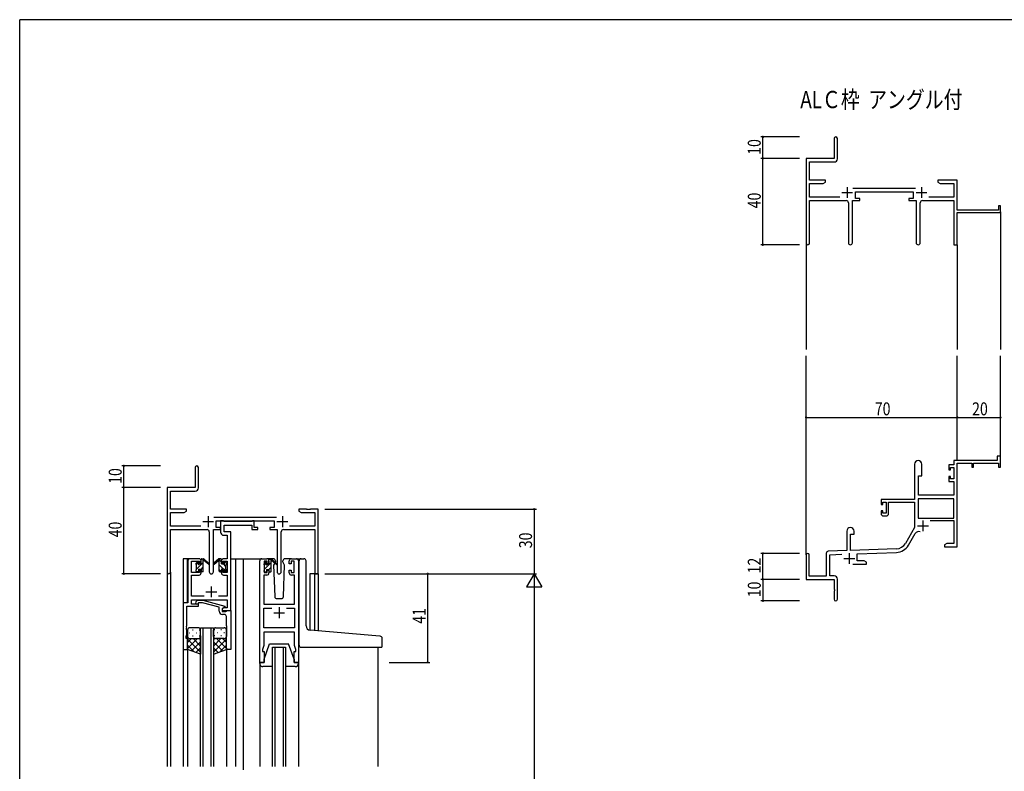
# Model space of a CAD drawing. Extents: x 0 to 1133, y 0 to 806.
# Drawn here: x 4 to 460, y 454 to 802 of the extents above; entities that cross this region are included whole.
import ezdxf

# ---------------------------------------------------------------- set-up
doc = ezdxf.new("R2010")
doc.units = 0
for name, color, linetype in [('USER1', 3, 'CONTINUOUS'), ('YKK_11', 7, 'CONTINUOUS'), ('YKK_12', 2, 'CONTINUOUS'), ('YKK_13', 4, 'CONTINUOUS'), ('YKK_D', 6, 'CONTINUOUS'), ('YKK_ZWAK', 7, 'CONTINUOUS')]:
    doc.layers.add(name, color=color, linetype=linetype)
doc.styles.get("Standard").update_dxf_attribs({"font": 'ROMANS.SHX', "bigfont": 'EXTFONT.SHX'})

# ---------------------------------------------------------------- blocks, each defined once
blk = doc.blocks.new('A201')
at = {"layer": 'YKK_ZWAK', "color": 254, "linetype": 'Continuous'}
for p in [(571, 410), (21, 35)]:
    blk.add_line(p, (21, 410), dxfattribs=at)

msp = doc.modelspace()

# ---------------------------------------------------------------- linework, layer by layer
at = {"layer": 'YKK_11', "color": 0, "linetype": 'ByBlock', "lineweight": -2}
for p, q in [((381.11, 746.94), (381.11, 737.69)), ((382.61, 737.56), (382.61, 746.94)), ((381.11, 737.69), (368.11, 737.69)), ((368.11, 737.69), (368.11, 698.51)), ((369.74, 736.06), (381.11, 736.06)), ((369.74, 727.69), (369.74, 736.06)), ((377.11, 727.69), (369.74, 727.69)), ((369.74, 719.82), (369.74, 726.06)), ((369.74, 726.06), (376.02, 726.06)), ((376.02, 726.06), (377.11, 726.69)), ((377.11, 726.69), (377.11, 727.69)), ((429.11, 727.69), (429.11, 726.69)), ((432.65, 727.69), (429.11, 727.69)), ((429.11, 726.69), (430.2, 726.06)), ((430.2, 726.06), (436.48, 726.06)), ((432.84, 727.57), (432.65, 727.69)), ((433.39, 727.57), (432.84, 727.57)), ((433.57, 727.69), (433.39, 727.57)), ((433.65, 727.69), (433.57, 727.69)), ((433.84, 727.57), (433.65, 727.69)), ((434.39, 727.57), (433.84, 727.57)), ((434.57, 727.69), (434.39, 727.57)), ((438.11, 727.69), (434.57, 727.69)), ((436.48, 726.06), (436.48, 719.82)), ((438.11, 713.69), (438.11, 727.69)), ((418.81, 723.82), (389.8, 723.82)), ((390.91, 722.19), (417.71, 722.19)), ((390.91, 719.19), (390.91, 722.19)), ((417.71, 722.19), (417.71, 719.19)), ((383.76, 719.82), (369.74, 719.82)), ((369.74, 718.19), (386.66, 718.19)), ((369.74, 698.51), (369.74, 718.19)), ((387.66, 717.19), (387.66, 698.64)), ((389.56, 698.64), (389.56, 718.19)), ((389.56, 718.19), (392.91, 718.19)), ((392.91, 719.19), (390.91, 719.19)), ((392.91, 718.19), (392.91, 719.19)), ((415.71, 719.19), (415.71, 718.19)), ((417.71, 719.19), (415.71, 719.19)), ((415.71, 718.19), (419.06, 718.19)), ((419.06, 718.19), (419.06, 698.64)), ((420.96, 698.64), (420.96, 717.19)), ((421.96, 718.19), (436.48, 718.19)), ((436.48, 719.82), (424.86, 719.82)), ((436.48, 718.19), (436.48, 697.69)), ((457.21, 713.69), (438.11, 713.69)), ((438.11, 712.69), (458.11, 712.69)), ((438.11, 697.69), (438.11, 712.69)), ((457.21, 715.69), (457.21, 713.69)), ((458.11, 715.69), (457.21, 715.69)), ((458.11, 712.69), (458.11, 715.69)), ((436.48, 697.69), (438.11, 697.69)), ((456.61, 597.69), (436.48, 597.69)), ((436.48, 597.69), (436.48, 595.69)), ((456.61, 599.69), (456.61, 597.69)), ((458.11, 599.69), (456.61, 599.69)), ((458.11, 594.69), (458.11, 599.69)), ((85.22, 594.49), (85.22, 585.24)), ((86.72, 585.11), (86.72, 594.49)), ((418.31, 595.99), (418.31, 579.69)), ((421.71, 590.69), (421.71, 595.99)), ((434.21, 595.69), (434.21, 593.39)), ((436.48, 595.69), (434.21, 595.69)), ((434.21, 593.39), (435.01, 593.39)), ((435.01, 594.49), (436.48, 594.49)), ((435.01, 593.39), (435.01, 594.49)), ((436.48, 594.49), (436.48, 589.29)), ((438.11, 557.69), (438.11, 596.59)), ((438.11, 596.59), (444.81, 596.59)), ((444.81, 596.59), (444.81, 594.69)), ((444.81, 594.69), (445.61, 594.69)), ((445.61, 596.59), (457.21, 596.59)), ((445.61, 594.69), (445.61, 596.59)), ((457.21, 596.59), (457.21, 594.69)), ((457.21, 594.69), (458.11, 594.69)), ((420.11, 581.69), (420.11, 590.69)), ((420.11, 590.69), (421.71, 590.69)), ((434.21, 590.39), (434.21, 588.09)), ((435.01, 590.39), (434.21, 590.39)), ((434.21, 588.09), (436.48, 588.09)), ((435.01, 589.29), (435.01, 590.39)), ((436.48, 589.29), (435.01, 589.29)), ((436.48, 588.09), (436.48, 581.69)), ((85.22, 585.24), (72.22, 585.24)), ((72.22, 585.24), (72.22, 546.06)), ((73.85, 583.61), (85.22, 583.61)), ((73.85, 575.24), (73.85, 583.61)), ((418.31, 579.69), (402.81, 579.69)), ((402.81, 579.69), (402.81, 577.39)), ((436.48, 580.06), (419.94, 580.06)), ((436.48, 580.06), (419.94, 580.06)), ((419.94, 580.06), (419.94, 571.09)), ((436.48, 581.69), (420.11, 581.69)), ((436.48, 571.09), (436.48, 580.06)), ((81.22, 575.24), (73.85, 575.24)), ((81.22, 574.24), (81.22, 575.24)), ((133.22, 575.24), (133.22, 574.24)), ((136.76, 575.24), (133.22, 575.24)), ((136.94, 575.12), (136.76, 575.24)), ((137.49, 575.12), (136.94, 575.12)), ((137.67, 575.24), (137.49, 575.12)), ((137.76, 575.24), (137.67, 575.24)), ((137.94, 575.12), (137.76, 575.24)), ((138.49, 575.12), (137.94, 575.12)), ((138.67, 575.24), (138.49, 575.12)), ((142.22, 575.24), (138.67, 575.24)), ((142.22, 545.24), (142.22, 575.24)), ((402.81, 577.39), (403.61, 577.39)), ((403.61, 578.49), (405.11, 578.49)), ((403.61, 577.39), (403.61, 578.49)), ((405.11, 578.49), (405.11, 573.29)), ((406.31, 578.49), (418.31, 578.49)), ((406.31, 573.09), (406.31, 578.49)), ((418.31, 578.49), (418.31, 566.69)), ((73.85, 567.37), (73.85, 573.61)), ((73.85, 573.61), (80.12, 573.61)), ((80.12, 573.61), (81.22, 574.24)), ((122.92, 571.37), (93.91, 571.37)), ((133.22, 574.24), (134.31, 573.61)), ((134.31, 573.61), (140.59, 573.61)), ((140.59, 573.61), (140.59, 567.37)), ((402.81, 574.39), (402.81, 573.09)), ((403.61, 574.39), (402.81, 574.39)), ((403.61, 573.29), (403.61, 574.39)), ((405.11, 573.29), (403.61, 573.29)), ((403.81, 572.09), (405.31, 572.09)), ((419.94, 571.09), (436.48, 571.09)), ((425.61, 569.89), (436.48, 569.89)), ((436.48, 569.89), (436.48, 559.32)), ((87.87, 567.37), (73.85, 567.37)), ((73.85, 565.74), (90.77, 565.74)), ((73.85, 546.06), (73.85, 565.74)), ((93.67, 546.19), (93.67, 565.74)), ((93.67, 565.74), (97.02, 565.74)), ((95.02, 569.74), (121.82, 569.74)), ((95.02, 566.74), (95.02, 569.74)), ((97.02, 566.74), (95.02, 566.74)), ((97.02, 565.74), (97.02, 566.74)), ((119.82, 566.74), (119.82, 565.74)), ((121.82, 566.74), (119.82, 566.74)), ((119.82, 565.74), (123.17, 565.74)), ((121.82, 569.74), (121.82, 566.74)), ((123.17, 565.74), (123.17, 546.19)), ((126.07, 565.74), (140.59, 565.74)), ((140.59, 567.37), (128.97, 567.37)), ((140.59, 565.74), (140.59, 545.24)), ((418.31, 566.69), (414.06, 559.32)), ((91.77, 564.74), (91.77, 546.19)), ((125.07, 546.19), (125.07, 564.74)), ((386.91, 564.99), (386.91, 556.02)), ((388.61, 556.08), (388.61, 563.69)), ((388.61, 563.69), (390.31, 563.69)), ((390.31, 563.69), (390.31, 564.99)), ((415.47, 558.51), (418.6, 563.94)), ((409.9, 556.83), (388.61, 556.08)), ((433.2, 559.32), (432.11, 558.69)), ((432.11, 558.69), (432.11, 557.69)), ((432.11, 557.69), (434.15, 557.69)), ((436.48, 559.32), (433.2, 559.32)), ((434.15, 557.69), (434.34, 557.81)), ((434.34, 557.81), (434.89, 557.81)), ((434.89, 557.81), (435.07, 557.69)), ((435.07, 557.69), (435.15, 557.69)), ((435.15, 557.69), (435.34, 557.81)), ((435.34, 557.81), (435.89, 557.81)), ((435.89, 557.81), (436.07, 557.69)), ((436.07, 557.69), (438.11, 557.69)), ((368.11, 553.99), (368.11, 542.69)), ((369.51, 544.09), (369.51, 553.99)), ((377.41, 554.73), (377.41, 544.09)), ((386.91, 556.02), (378.38, 555.72)), ((379.04, 554.12), (384.68, 554.31)), ((379.04, 544.32), (379.04, 554.12)), ((391.81, 554.56), (409.96, 555.2)), ((391.81, 551.32), (391.81, 554.56)), ((389.76, 549.69), (396.11, 549.69)), ((395.02, 551.32), (391.81, 551.32)), ((396.11, 550.69), (395.02, 551.32)), ((396.11, 549.69), (396.11, 550.69)), ((140.59, 545.24), (142.22, 545.24)), ((368.11, 542.69), (381.11, 542.69)), ((377.41, 544.09), (369.51, 544.09)), ((381.11, 544.32), (379.04, 544.32)), ((381.11, 542.69), (381.11, 538.15)), ((382.61, 533.44), (382.61, 542.82)), ((381.11, 538.15), (381.23, 537.97)), ((381.23, 537.97), (381.23, 537.42)), ((381.23, 537.42), (381.11, 537.23)), ((381.11, 537.23), (381.11, 533.44))]:
    msp.add_line(p, q, dxfattribs=at)
at = {"layer": 'YKK_11', "color": 2}
for p, q in [((384.61, 721.89), (389.61, 721.89)), ((387.11, 724.39), (387.11, 719.39)), ((419.01, 721.89), (424.01, 721.89)), ((421.51, 724.39), (421.51, 719.39)), ((91.22, 571.94), (91.22, 566.94)), ((125.62, 571.94), (125.62, 566.94)), ((422.21, 569.99), (422.21, 564.99)), ((88.72, 569.44), (93.72, 569.44)), ((123.12, 569.44), (128.12, 569.44)), ((419.71, 567.49), (424.71, 567.49)), ((385.61, 552.39), (390.61, 552.39)), ((388.11, 554.89), (388.11, 549.89))]:
    msp.add_line(p, q, dxfattribs=at)
at = {"layer": 'YKK_11', "color": 0, "linetype": 'ByBlock', "ltscale": 0.5}
for p, q in [((97.02, 569.74), (97.02, 564.61)), ((98.35, 569.74), (97.02, 569.74)), ((98.62, 569.56), (98.35, 569.74)), ((98.8, 569.44), (98.62, 569.56)), ((98.65, 567.81), (111.42, 567.81)), ((98.65, 564.74), (98.65, 567.81)), ((111.26, 569.44), (98.8, 569.44)), ((111.44, 569.56), (111.26, 569.44)), ((111.42, 567.81), (111.42, 565.74)), ((111.42, 565.74), (114.32, 565.74)), ((111.72, 569.74), (111.44, 569.56)), ((112.62, 569.74), (111.72, 569.74)), ((112.62, 566.74), (112.62, 569.74)), ((114.32, 566.74), (112.62, 566.74)), ((114.32, 565.74), (114.32, 566.74)), ((98.52, 563.11), (100.09, 563.11)), ((101.72, 564.74), (98.65, 564.74)), ((100.09, 563.11), (100.09, 552.24)), ((101.72, 552.24), (101.72, 564.74)), ((87.02, 552.24), (82.92, 552.24)), ((100.09, 552.24), (98.42, 552.24)), ((101.72, 528.24), (101.72, 552.24)), ((116.12, 552.24), (118.42, 552.24)), ((129.82, 552.24), (132.12, 552.24)), ((81.92, 551.24), (81.92, 531.87)), ((83.55, 551.04), (87.22, 551.04)), ((83.55, 545.84), (83.55, 551.04)), ((87.22, 551.04), (87.22, 549.94)), ((87.22, 549.94), (88.02, 549.94)), ((88.02, 549.94), (88.02, 551.24)), ((97.42, 551.24), (97.42, 549.94)), ((97.42, 549.94), (98.22, 549.94)), ((98.22, 551.04), (100.09, 551.04)), ((98.22, 549.94), (98.22, 551.04)), ((100.09, 551.04), (100.09, 545.84)), ((115.12, 504.24), (115.12, 551.24)), ((117.12, 551.04), (117.12, 545.84)), ((118.62, 551.04), (117.12, 551.04)), ((118.62, 549.94), (118.62, 551.04)), ((119.42, 549.94), (118.62, 549.94)), ((119.42, 551.24), (119.42, 549.94)), ((128.82, 549.94), (128.82, 551.24)), ((129.62, 549.94), (128.82, 549.94)), ((129.62, 551.04), (129.62, 549.94)), ((131.12, 551.04), (129.62, 551.04)), ((131.12, 545.84), (131.12, 551.04)), ((133.12, 551.24), (133.12, 504.24)), ((87.22, 545.84), (83.55, 545.84)), ((83.55, 544.64), (87.02, 544.64)), ((83.55, 534.87), (83.55, 544.64)), ((87.22, 546.94), (87.22, 545.84)), ((88.02, 546.94), (87.22, 546.94)), ((88.02, 545.64), (88.02, 546.94)), ((97.42, 546.94), (97.42, 545.64)), ((98.22, 546.94), (97.42, 546.94)), ((98.22, 545.84), (98.22, 546.94)), ((100.09, 545.84), (98.22, 545.84)), ((98.42, 544.64), (100.09, 544.64)), ((100.09, 544.64), (100.09, 534.87)), ((117.05, 544.64), (117.05, 531.24)), ((118.42, 544.64), (117.05, 544.64)), ((117.12, 545.84), (118.62, 545.84)), ((118.62, 546.94), (119.42, 546.94)), ((118.62, 545.84), (118.62, 546.94)), ((119.42, 546.94), (119.42, 545.64)), ((128.82, 546.94), (129.62, 546.94)), ((128.82, 545.64), (128.82, 546.94)), ((129.62, 546.94), (129.62, 545.84)), ((129.62, 545.84), (131.12, 545.84)), ((131.19, 544.64), (129.82, 544.64)), ((131.19, 531.24), (131.19, 544.64)), ((89.37, 534.87), (83.55, 534.87)), ((100.09, 534.87), (96.07, 534.87)), ((79.72, 531.87), (79.72, 510.24)), ((81.92, 531.87), (79.72, 531.87)), ((81.35, 530.24), (86.72, 530.24)), ((81.35, 521.2), (81.35, 530.24)), ((83.55, 531.24), (83.55, 533.24)), ((83.55, 533.24), (100.09, 533.24)), ((86.72, 531.24), (83.55, 531.24)), ((85.59, 532.27), (86.37, 533.04)), ((86.37, 533.04), (88.81, 533.04)), ((86.86, 531.84), (86.44, 531.42)), ((86.72, 530.24), (86.72, 531.24)), ((88.65, 531.84), (86.86, 531.84)), ((96.41, 529.76), (88.65, 531.84)), ((88.81, 533.04), (98.91, 530.34)), ((96.41, 527.94), (96.41, 529.76)), ((98.91, 529.74), (97.71, 529.04)), ((97.71, 529.04), (97.71, 527.74)), ((98.58, 529.54), (97.72, 529.04)), ((97.72, 529.04), (97.72, 528.24)), ((100.09, 529.54), (98.58, 529.54)), ((98.91, 530.34), (98.91, 529.74)), ((100.09, 533.24), (100.09, 529.54)), ((117.05, 531.24), (131.19, 531.24)), ((117.05, 520.17), (117.05, 529.31)), ((117.05, 529.31), (120.77, 529.31)), ((127.47, 529.31), (131.19, 529.31)), ((127.47, 529.31), (131.19, 529.31)), ((131.19, 529.31), (131.19, 520.17)), ((97.71, 527.74), (99.51, 527.74)), ((97.72, 528.24), (101.72, 528.24)), ((98.71, 526.44), (97.91, 526.44)), ((99.51, 527.74), (99.71, 527.94)), ((99.71, 527.94), (100.01, 528.24)), ((99.71, 521.2), (99.71, 525.44)), ((100.01, 528.24), (101.71, 528.24)), ((101.71, 528.24), (101.71, 510.24)), ((81.23, 521.02), (81.35, 521.2)), ((81.23, 520.47), (81.23, 521.02)), ((81.35, 520.29), (81.23, 520.47)), ((81.23, 520.02), (81.35, 520.2)), ((81.23, 519.47), (81.23, 520.02)), ((81.35, 520.2), (81.35, 520.29)), ((99.83, 521.02), (99.71, 521.2)), ((99.71, 520.29), (99.83, 520.47)), ((99.71, 520.2), (99.71, 520.29)), ((99.83, 520.02), (99.71, 520.2)), ((99.83, 520.47), (99.83, 521.02)), ((99.83, 519.47), (99.83, 520.02)), ((131.19, 520.17), (117.05, 520.17)), ((81.02, 516.24), (81.35, 517.15)), ((81.02, 515.24), (81.02, 516.24)), ((81.72, 515.24), (81.02, 515.24)), ((81.35, 519.29), (81.23, 519.47)), ((81.35, 517.15), (81.35, 519.29)), ((81.72, 510.24), (81.72, 515.24)), ((99.71, 519.29), (99.83, 519.47)), ((99.71, 510.24), (99.71, 519.29)), ((131.19, 518.24), (117.05, 518.24)), ((117.05, 518.24), (117.05, 511.97)), ((131.19, 515.2), (131.19, 518.24)), ((131.31, 515.02), (131.19, 515.2)), ((117.05, 511.97), (116.42, 510.24)), ((131.19, 514.29), (131.31, 514.47)), ((131.19, 514.2), (131.19, 514.29)), ((131.31, 514.02), (131.19, 514.2)), ((131.19, 513.29), (131.31, 513.47)), ((131.19, 511.97), (131.19, 513.29)), ((131.82, 510.24), (131.19, 511.97)), ((131.31, 514.47), (131.31, 515.02)), ((131.31, 513.47), (131.31, 514.02)), ((79.72, 510.24), (81.72, 510.24)), ((101.71, 510.24), (99.71, 510.24)), ((116.42, 510.24), (116.42, 509.24)), ((116.42, 509.24), (117.12, 509.24)), ((117.12, 509.24), (117.12, 504.24)), ((131.12, 509.24), (131.82, 509.24)), ((131.12, 504.24), (131.12, 509.24)), ((131.82, 509.24), (131.82, 510.24)), ((117.12, 504.24), (115.12, 504.24)), ((133.12, 504.24), (131.12, 504.24))]:
    msp.add_line(p, q, dxfattribs=at)
at = {"layer": 'YKK_11', "color": 2, "ltscale": 0.5}
for p, q in [((92.72, 539.44), (92.72, 534.44)), ((90.22, 536.94), (95.22, 536.94)), ((124.12, 529.74), (124.12, 524.74)), ((121.62, 527.24), (126.62, 527.24))]:
    msp.add_line(p, q, dxfattribs=at)
at = {"layer": 'YKK_11', "color": 0, "linetype": 'ByBlock', "lineweight": -2}
for centre, radius, start, end in [((381.86, 746.94), 0.75, 360, 180), ((381.11, 737.56), 1.5, 270, 360), ((386.66, 717.19), 1, 0, 90), ((421.96, 717.19), 1, 90, 180), ((368.93, 698.51), 0.815, 180, 0), ((388.61, 698.64), 0.95, 180, 0), ((420.01, 698.64), 0.95, 180, 0), ((420.01, 595.99), 1.7, 360, 180), ((85.97, 594.49), 0.75, 360, 180), ((85.22, 585.11), 1.5, 270, 360), ((403.81, 573.09), 1, 180, 270), ((405.31, 573.09), 1, 270, 360), ((90.77, 564.74), 1, 0, 90), ((126.07, 564.74), 1, 90, 180), ((388.61, 564.99), 1.7, 360, 180), ((420.16, 563.04), 1.8, 65.2987, 150), ((409.73, 561.82), 5, 272, 330), ((409.73, 561.82), 6.63, 272, 330), ((368.81, 553.99), 0.7, 360, 180), ((378.41, 554.73), 1, 92, 180), ((73.03, 546.06), 0.815, 180, 0), ((92.72, 546.19), 0.95, 180, 0), ((124.12, 546.19), 0.95, 180, 0), ((381.11, 542.82), 1.5, 0, 90), ((381.86, 533.44), 0.75, 180, 0)]:
    msp.add_arc(centre, radius, start, end, dxfattribs=at)
at = {"layer": 'YKK_11', "color": 0, "linetype": 'ByBlock', "ltscale": 0.5}
for centre, radius, start, end in [((98.52, 564.61), 1.5, 180, 270), ((82.92, 551.24), 1, 90, 180), ((87.02, 551.24), 1, 0, 90), ((98.42, 551.24), 1, 90, 180), ((116.12, 551.24), 1, 90, 180), ((118.42, 551.24), 1, 0, 90), ((129.82, 551.24), 1, 90, 180), ((132.12, 551.24), 1, 0, 90), ((87.02, 545.64), 1, 270, 360), ((98.42, 545.64), 1, 180, 270), ((118.42, 545.64), 1, 270, 360), ((129.82, 545.64), 1, 180, 270), ((86.01, 531.84), 0.6, 135, 315), ((97.91, 527.94), 1.5, 180, 270), ((98.71, 525.44), 1, 0, 90)]:
    msp.add_arc(centre, radius, start, end, dxfattribs=at)
at = {"layer": 'YKK_12'}
for p, q in [((458.11, 712.99), (458.11, 649.19)), ((368.11, 698.95), (368.11, 649.19)), ((438.11, 697.69), (438.11, 649.19)), ((368.11, 554.12), (368.11, 646.19)), ((438.11, 597.69), (438.11, 646.19)), ((458.11, 597.69), (458.11, 646.19))]:
    msp.add_line(p, q, dxfattribs=at)
at = {"layer": 'YKK_12', "ltscale": 1.5}
for p, q in [((79.71, 552.24), (79.71, 455.99)), ((79.71, 552.24), (79.71, 552.24)), ((84.72, 552.24), (79.71, 552.24)), ((81.52, 552.24), (81.52, 531.87)), ((101.72, 552.24), (107.42, 552.24)), ((103.92, 552.24), (103.92, 455.99)), ((107.42, 552.24), (107.42, 454.49)), ((107.42, 552.24), (116.12, 552.24)), ((132.12, 552.24), (134.36, 552.24)), ((72.22, 546.06), (72.22, 455.99)), ((73.85, 546.06), (73.85, 455.99)), ((138.32, 545.24), (138.32, 519.18)), ((142.22, 545.24), (138.32, 545.24)), ((140.61, 518.97), (140.59, 545.24)), ((142.22, 545.24), (142.22, 518.83)), ((87.72, 455.99), (87.72, 520.24)), ((87.72, 520.24), (93.72, 520.24)), ((88.72, 520.24), (88.72, 455.99)), ((92.72, 455.99), (92.72, 520.24)), ((93.72, 520.24), (93.72, 455.99)), ((81.72, 510.74), (81.72, 455.99)), ((99.71, 510.74), (99.71, 455.99)), ((121.11, 455.99), (121.11, 511.24)), ((121.11, 511.24), (127.11, 511.24)), ((122.11, 511.24), (122.11, 455.99)), ((126.11, 455.99), (126.11, 511.24)), ((127.11, 511.24), (127.11, 455.99)), ((169.92, 455.99), (169.92, 511.23)), ((115.12, 503.66), (115.12, 455.99)), ((133.12, 503.66), (133.12, 455.99))]:
    msp.add_line(p, q, dxfattribs=at)
at = {"layer": 'YKK_13'}
for p, q in [((88.02, 551.79), (88.47, 552.24)), ((119.42, 551.76), (119.7, 552.04)), ((85.72, 549.5), (86.82, 550.59)), ((85.92, 547.44), (89.02, 550.54)), ((88.02, 547.3), (89.02, 548.3)), ((98.37, 547.44), (96.42, 549.39)), ((97.28, 546.29), (96.42, 547.15)), ((97.42, 550.64), (96.6, 551.46)), ((99.52, 548.54), (98.22, 549.84)), ((99.54, 546.27), (98.62, 547.19)), ((117.12, 549.46), (118.2, 550.54)), ((117.32, 547.41), (120.42, 550.51)), ((119.39, 547.24), (120.42, 548.27))]:
    msp.add_line(p, q, dxfattribs=at)
at = {"layer": 'YKK_13', "ltscale": 1.5}
for p, q in [((88.02, 549.84), (88.02, 551.94)), ((88.32, 552.24), (89.11, 552.24)), ((89.02, 551.74), (89.02, 552.24)), ((89.3, 552.17), (91.48, 550.13)), ((96.13, 552.17), (93.95, 550.13)), ((97.12, 552.24), (96.33, 552.24)), ((96.42, 551.74), (96.42, 552.24)), ((97.42, 549.84), (97.42, 551.94)), ((121.4, 552.24), (118.42, 552.24)), ((119.42, 549.64), (119.42, 551.74)), ((119.72, 552.04), (120.51, 552.04)), ((120.42, 551.54), (120.42, 552.04)), ((120.7, 551.97), (122.88, 549.93)), ((129.82, 552.24), (126.83, 552.24)), ((134.32, 552.24), (135.62, 552.24)), ((85.72, 549.54), (85.72, 550.14)), ((85.8, 550.36), (86.3, 550.86)), ((85.92, 547.24), (85.92, 549.34)), ((86.82, 550.64), (86.82, 550.3)), ((86.82, 547.44), (88.02, 547.44)), ((86.82, 547.44), (86.82, 546.54)), ((87.28, 549.84), (88.02, 549.84)), ((88.02, 547.44), (88.02, 546.54)), ((89.02, 546.54), (89.02, 551.14)), ((91.45, 549.78), (89.31, 551.48)), ((93.98, 549.78), (96.12, 551.48)), ((96.42, 546.54), (96.42, 551.14)), ((98.16, 549.84), (97.42, 549.84)), ((97.42, 547.44), (97.42, 546.54)), ((98.62, 547.44), (97.42, 547.44)), ((98.62, 550.64), (98.62, 550.3)), ((98.62, 547.44), (98.62, 546.54)), ((99.63, 550.36), (99.13, 550.86)), ((99.52, 547.24), (99.52, 549.34)), ((99.72, 549.54), (99.72, 550.14)), ((117.12, 549.34), (117.12, 549.94)), ((117.2, 550.16), (117.7, 550.66)), ((117.32, 547.04), (117.32, 549.14)), ((118.22, 550.44), (118.22, 550.1)), ((118.22, 547.24), (119.42, 547.24)), ((118.22, 547.24), (118.22, 546.34)), ((118.68, 549.64), (119.42, 549.64)), ((119.42, 547.24), (119.42, 546.34)), ((120.42, 546.34), (120.42, 550.94)), ((122.85, 549.58), (120.71, 551.28)), ((122.02, 550.04), (121.57, 549.28)), ((121.57, 549.28), (122.08, 534.71)), ((122.42, 550.74), (122.2, 550.36)), ((122.4, 551.28), (122.42, 550.74)), ((125.81, 550.74), (125.83, 551.28)), ((125.96, 550.49), (125.81, 550.74)), ((126.66, 549.28), (125.96, 550.49)), ((126.15, 534.71), (126.66, 549.28)), ((133.32, 519.61), (133.32, 551.24)), ((136.62, 521.16), (136.62, 551.24)), ((85.72, 546.54), (85.72, 547.04)), ((86.52, 546.24), (86.02, 546.24)), ((88.72, 546.24), (88.32, 546.24)), ((96.72, 546.24), (97.12, 546.24)), ((98.92, 546.24), (99.42, 546.24)), ((99.72, 546.54), (99.72, 547.04)), ((117.12, 546.34), (117.12, 546.84)), ((117.92, 546.04), (117.42, 546.04)), ((120.12, 546.04), (119.72, 546.04)), ((123.08, 533.74), (125.15, 533.74)), ((86.72, 520.24), (82.72, 520.24)), ((94.71, 520.24), (98.71, 520.24)), ((81.72, 519.24), (81.72, 516.24)), ((81.72, 510.24), (81.72, 516.24)), ((86.34, 515.24), (81.72, 510.62)), ((83.51, 515.24), (81.72, 513.45)), ((82.64, 517.88), (82.84, 517.88)), ((82.72, 515.24), (86.32, 515.24)), ((83.12, 515.24), (86.72, 515.24)), ((84.05, 519.3), (84.25, 519.3)), ((84.05, 516.47), (84.25, 516.47)), ((84.28, 515.24), (87.72, 511.8)), ((85.67, 517.88), (85.87, 517.88)), ((87.05, 515.3), (87.72, 514.63)), ((87.08, 519.3), (87.28, 519.3)), ((87.08, 516.47), (87.28, 516.47)), ((87.72, 516.24), (87.72, 519.24)), ((87.72, 516.47), (87.72, 508.1)), ((93.71, 516.24), (93.71, 519.24)), ((93.71, 516.47), (93.71, 508.1)), ((94.38, 515.3), (93.71, 514.63)), ((97.15, 515.24), (93.71, 511.8)), ((94.35, 519.3), (94.15, 519.3)), ((94.35, 516.47), (94.15, 516.47)), ((98.31, 515.24), (94.71, 515.24)), ((95.09, 515.24), (99.71, 510.62)), ((98.71, 515.24), (95.11, 515.24)), ((95.76, 517.88), (95.56, 517.88)), ((97.38, 519.3), (97.18, 519.3)), ((97.38, 516.47), (97.18, 516.47)), ((97.92, 515.24), (99.71, 513.45)), ((98.79, 517.88), (98.59, 517.88)), ((99.71, 519.24), (99.71, 516.24)), ((99.71, 510.24), (99.71, 516.24)), ((133.32, 512.24), (133.32, 519.61)), ((168.9, 516.5), (138.44, 519.16)), ((170.9, 516.32), (168.9, 516.5)), ((171.82, 511.54), (171.82, 515.33)), ((81.72, 514.98), (87.72, 508.98)), ((81.72, 512.15), (84.68, 509.19)), ((87.72, 513.8), (83.52, 509.6)), ((87.72, 510.97), (85.6, 508.86)), ((99.71, 514.98), (93.71, 508.98)), ((93.71, 513.8), (97.91, 509.6)), ((93.71, 510.97), (95.83, 508.86)), ((99.71, 512.15), (96.75, 509.19)), ((117.12, 505.74), (119.72, 512.74)), ((119.72, 512.74), (128.52, 512.74)), ((131.12, 505.74), (128.52, 512.74)), ((134.32, 511.24), (171.52, 511.24)), ((87.72, 508.1), (81.72, 510.24)), ((93.71, 508.1), (99.71, 510.24)), ((115.12, 504.24), (117.12, 504.24)), ((115.12, 503.74), (115.12, 504.24)), ((121.11, 502.24), (116.62, 502.24)), ((117.12, 504.24), (117.12, 505.74)), ((131.62, 502.24), (127.11, 502.24)), ((131.12, 505.74), (131.12, 504.24)), ((131.12, 504.24), (133.12, 504.24)), ((133.12, 504.24), (133.12, 503.74))]:
    msp.add_line(p, q, dxfattribs=at)
for centre, radius, start, end in [((88.32, 551.94), 0.3, 90, 180), ((89.02, 551.54), 0.2, 20.8833, 233.1301), ((89.11, 551.94), 0.3, 49.8974, 90), ((89.48, 551.72), 0.3, 200.8833, 234.62), ((95.95, 551.72), 0.3, 305.38, 339.1167), ((96.33, 551.94), 0.3, 90, 130.1026), ((96.42, 551.54), 0.2, 306.8699, 159.1167), ((97.12, 551.94), 0.3, 0, 90), ((119.72, 551.74), 0.3, 90, 180), ((120.51, 551.74), 0.3, 49.8974, 90), ((121.4, 551.24), 1, 2, 90), ((126.83, 551.24), 1, 90, 178), ((134.32, 551.24), 1, 90, 180), ((135.62, 551.24), 1, 0, 90), ((86.02, 550.14), 0.3, 135, 180), ((85.92, 549.54), 0.2, 180, 270), ((85.92, 547.04), 0.2, 90, 180), ((86.52, 550.64), 0.3, 0, 135), ((86.82, 549.84), 0.25, 123.0557, 326.9443), ((86.52, 550.3), 0.3, 303.0557, 0), ((87.28, 549.54), 0.3, 90, 146.9443), ((88.72, 551.14), 0.3, 0, 53.1301), ((91.56, 549.94), 0.2, 234.62, 114.62), ((93.87, 549.94), 0.2, 65.38, 305.38), ((96.72, 551.14), 0.3, 126.8699, 180), ((98.16, 549.54), 0.3, 33.0557, 90), ((98.62, 549.84), 0.25, 213.0557, 56.9443), ((98.92, 550.64), 0.3, 45, 180), ((98.92, 550.3), 0.3, 180, 236.9443), ((99.52, 549.54), 0.2, 270, 0), ((99.52, 547.04), 0.2, 0, 90), ((99.42, 550.14), 0.3, 0, 45), ((117.42, 549.94), 0.3, 135, 180), ((117.32, 549.34), 0.2, 180, 270), ((117.92, 550.44), 0.3, 0, 135), ((118.22, 549.64), 0.25, 123.0557, 326.9443), ((117.92, 550.1), 0.3, 303.0557, 0), ((118.68, 549.34), 0.3, 90, 146.9443), ((120.42, 551.34), 0.2, 20.8833, 233.1301), ((120.12, 550.94), 0.3, 0, 53.1301), ((120.88, 551.52), 0.3, 200.8833, 234.62), ((122.97, 549.74), 0.2, 234.62, 114.62), ((86.02, 546.54), 0.3, 180, 270), ((86.52, 546.54), 0.3, 270, 0), ((88.32, 546.54), 0.3, 180, 270), ((88.72, 546.54), 0.3, 270, 0), ((96.72, 546.54), 0.3, 180, 270), ((97.12, 546.54), 0.3, 270, 0), ((98.92, 546.54), 0.3, 180, 270), ((99.42, 546.54), 0.3, 270, 0), ((117.32, 546.84), 0.2, 90, 180), ((117.42, 546.34), 0.3, 180, 270), ((117.92, 546.34), 0.3, 270, 0), ((119.72, 546.34), 0.3, 180, 270), ((120.12, 546.34), 0.3, 270, 0), ((123.08, 534.74), 1, 182, 270), ((125.15, 534.74), 1, 270, 358), ((82.72, 519.24), 1, 90, 180), ((86.72, 519.24), 1, 0, 90), ((94.71, 519.24), 1, 90, 180), ((98.71, 519.24), 1, 0, 90), ((138.62, 521.16), 2, 180, 265), ((82.72, 516.24), 1, 180, 270), ((82.72, 516.24), 1, 180, 270), ((86.72, 516.24), 1, 270, 0), ((86.72, 516.24), 1, 270, 0), ((94.71, 516.24), 1, 180, 270), ((94.71, 516.24), 1, 180, 270), ((98.71, 516.24), 1, 270, 0), ((98.71, 516.24), 1, 270, 0), ((170.82, 515.33), 1, 0, 85), ((134.32, 512.24), 1, 180, 224.427), ((134.32, 512.24), 1, 224.427, 270), ((171.52, 511.54), 0.3, 270, 0), ((116.62, 503.74), 1.5, 180, 270), ((131.62, 503.74), 1.5, 270, 0)]:
    msp.add_arc(centre, radius, start, end, dxfattribs=at)
at = {"layer": 'YKK_D'}
for p, q in [((365.11, 747.69), (347.11, 747.69)), ((348.11, 737.69), (348.11, 747.69)), ((365.11, 737.69), (347.11, 737.69)), ((365.11, 737.69), (347.11, 737.69)), ((348.11, 697.69), (348.11, 737.69)), ((365.11, 697.69), (347.11, 697.69)), ((368.11, 604.62), (368.11, 618.69)), ((368.11, 617.69), (438.11, 617.69)), ((438.11, 604.62), (438.11, 618.69)), ((438.11, 604.62), (438.11, 618.69)), ((438.11, 617.69), (458.11, 617.69)), ((458.11, 604.62), (458.11, 618.69)), ((69.22, 595.24), (51.22, 595.24)), ((52.22, 585.24), (52.22, 595.24)), ((69.22, 585.24), (51.22, 585.24)), ((69.22, 585.24), (51.22, 585.24)), ((52.22, 545.24), (52.22, 585.24)), ((145.22, 575.24), (243.22, 575.24)), ((242.22, 575.24), (242.22, 545.24)), ((365.11, 554.69), (347.11, 554.69)), ((348.11, 542.69), (348.11, 554.69)), ((69.22, 545.24), (51.22, 545.24)), ((145.22, 545.24), (243.22, 545.24)), ((145.22, 545.24), (243.22, 545.24)), ((178.33, 545.24), (193.91, 545.24)), ((192.91, 504.24), (192.91, 545.24)), ((365.11, 542.69), (347.11, 542.69)), ((365.11, 542.69), (347.11, 542.69)), ((348.11, 542.69), (348.11, 532.69)), ((242.22, 538.24), (242.22, 202.24)), ((365.11, 532.69), (347.11, 532.69)), ((175.09, 504.24), (193.91, 504.24))]:
    msp.add_line(p, q, dxfattribs=at)
at = {"layer": 'YKK_D', "lineweight": -2}
for p, q in [((242.22, 545.24), (238.72, 539.18)), ((242.22, 545.24), (242.22, 533.12)), ((242.22, 545.24), (245.72, 539.18)), ((238.72, 539.18), (245.72, 539.18))]:
    msp.add_line(p, q, dxfattribs=at)
at = {"layer": 'YKK_D', "linetype": 'ByBlock', "const_width": 0.85}
for points in [[(348.11, 747.59, 1), (348.11, 747.8, 1)], [(348.11, 737.8, 1), (348.11, 737.59, 1)], [(348.11, 737.59, 1), (348.11, 737.8, 1)], [(348.11, 697.8, 1), (348.11, 697.59, 1)], [(368.22, 617.69, 1), (368, 617.69, 1)], [(438.22, 617.69, 1), (438, 617.69, 1)], [(438, 617.69, 1), (438.22, 617.69, 1)], [(458, 617.69, 1), (458.22, 617.69, 1)], [(52.22, 595.14, 1), (52.22, 595.35, 1)], [(52.22, 585.35, 1), (52.22, 585.14, 1)], [(52.22, 585.14, 1), (52.22, 585.35, 1)], [(242.22, 575.14, 1), (242.22, 575.35, 1)], [(348.11, 554.58, 1), (348.11, 554.8, 1)], [(52.22, 545.35, 1), (52.22, 545.14, 1)], [(192.91, 545.14, 1), (192.91, 545.35, 1)], [(348.11, 542.58, 1), (348.11, 542.8, 1)], [(348.11, 542.8, 1), (348.11, 542.58, 1)], [(348.11, 532.8, 1), (348.11, 532.58, 1)], [(192.91, 504.35, 1), (192.91, 504.14, 1)]]:
    msp.add_lwpolyline(points, format="xyb", close=True, dxfattribs=at)

# ---------------------------------------------------------------- block references
at = {"layer": 'YKK_ZWAK', "xscale": 1.9999999999896, "yscale": 1.9999999999896, "zscale": 1.9999999999896}
msp.add_blockref('A201', (-38, -18), dxfattribs=at)

# ---------------------------------------------------------------- texts
at = {"layer": 'USER1', "width": 0.8}
msp.add_text('ALＣ枠  アングル付', height=8, dxfattribs=at).set_placement((365.42, 760.99))
at = {"layer": 'YKK_D', "width": 0.8}
for s, p in [('10', (347.11, 739.39)), ('40', (347.11, 714.6)), ('10', (51.22, 586.94)), ('40', (51.22, 562.15)), ('30', (241.22, 557.11)), ('12', (347.11, 545.44)), ('10', (347.11, 534.39)), ('41', (191.91, 522.14))]:
    msp.add_text(s, height=6, rotation=90, dxfattribs=at).set_placement(p)
for s, p in [('70', (399.92, 618.69)), ('20', (444.97, 618.69))]:
    msp.add_text(s, height=6, dxfattribs=at).set_placement(p)

doc.saveas('drawing.dxf')
